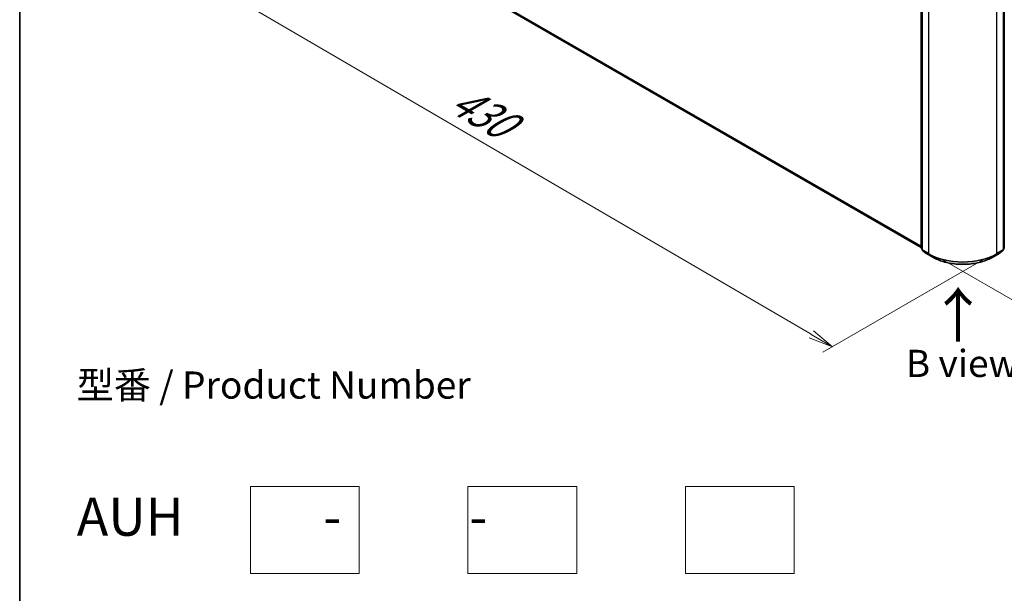
# Model space of a CAD drawing. Units: millimetres. Extents: x -1900 to 6361, y 36 to 1447.
# Drawn here: x -1900 to -1447, y 567 to 831 of the extents above; entities that cross this region are included whole.
import ezdxf

# ---------------------------------------------------------------- set-up
doc = ezdxf.new("R2010")
doc.units = ezdxf.units.MM
doc.header["$LTSCALE"] = 4.5
doc.layers.get('Defpoints').update_dxf_attribs({"lineweight": 25})
for name, color, linetype, lineweight in [('Border (ISO)', 7, 'Continuous', 35), ('Dimension (ISO)', 7, 'Continuous', 18), ('Sketch Geometry (ISO)', 7, 'Continuous', 18), ('Symbol (ISO)', 7, 'Continuous', 18), ('Visible (ISO)', 7, 'Continuous', 35), ('Visible Narrow (ISO)', 7, 'Continuous', 25)]:
    doc.layers.add(name, color=color, linetype=linetype, lineweight=lineweight)
doc.styles.add('Note Text (TK)', font='MS PGothic.ttf')
doc.dimstyles.new('Default - Method 1b (TK)', dxfattribs={"dimscale": 4.5, "dimtxt": 2.5, "dimasz": 2.5, "dimexe": 1, "dimexo": 1.5, "dimgap": 1, "dimtad": 1, "dimrnd": 1e-08, "dimdsep": 46, "dimtxsty": 'Note Text (TK)', "dimblk": 'OPEN', "dimcen": 0.09, "dimdle": 5, "dimclrd": 100, "dimclre": 100, "dimclrt": 7, "dimadec": 1, "dimazin": 1, "dimtfac": 1, "dimtmove": 0, "dimatfit": 3, "dimldrblk": 'OPEN', "dimfxl": 1, "dimtolj": 1, "dimlwd": -1, "dimlwe": -1, "dimarcsym": 0})

# ---------------------------------------------------------------- blocks, each defined once
blk = doc.blocks.new('Borders tk図枠')
at = {"layer": 'Border (ISO)'}
blk.add_line((14.5, 289), (14.5, 8), dxfattribs=at)
blk = doc.blocks.new('_Open')
at = {"color": 0, "linetype": 'ByBlock', "lineweight": -2}
for p, q in [((-1, 0.167), (0, 0)), ((-1, -0.167), (0, 0)), ((0, 0), (-1, 0))]:
    blk.add_line(p, q, dxfattribs=at)
blk = doc.blocks.new('*D25')
at = {"layer": 'Defpoints', "color": 0}
for p in [(-1279.02, 827.64), (-1483.2, 724.86), (-1408.45, 681.7)]:
    blk.add_point(p, dxfattribs=at)
at = {"layer": 'Dimension (ISO)', "color": 100}
for p, q in [((-1272.31, 823.76), (-1214.83, 790.58)), ((-1229, 787.45), (-1398.76, 687.41)), ((-1476.48, 720.98), (-1403.97, 679.12))]:
    blk.add_line(p, q, dxfattribs=at)
at = {"layer": 'Dimension (ISO)', "color": 100, "xscale": 11.25, "yscale": 11.25, "zscale": 11.25}
for p, rotation in [((-1219.31, 793.17), 30.51276016843377), ((-1408.45, 681.7), 210.5127601684338)]:
    blk.add_blockref('_Open', p, dxfattribs=dict(at, rotation=rotation))
at = {"layer": 'Dimension (ISO)', "color": 7, "insert": (-1330.96, 741.11), "char_height": 18, "attachment_point": 4, "rotation": 30.5128, "style": 'Note Text (TK)'}
blk.add_mtext('\\A1;{\\Q-29.487;\\W0.821;\\H0.816x;250}', dxfattribs=at)
blk = doc.blocks.new('*D26')
at = {"layer": 'Defpoints', "color": 0}
for p in [(-1794.87, 909.29), (-1856.69, 873.6), (-1449.27, 724.86)]:
    blk.add_point(p, dxfattribs=at)
at = {"layer": 'Dimension (ISO)', "color": 100}
for p, q in [((-1801.6, 905.41), (-1861.17, 871.01)), ((-1535.84, 686.16), (-1846.97, 867.93)), ((-1456, 720.97), (-1530.62, 677.89))]:
    blk.add_line(p, q, dxfattribs=at)
at = {"layer": 'Dimension (ISO)', "color": 100, "xscale": 11.25, "yscale": 11.25, "zscale": 11.25}
for p, rotation in [((-1856.69, 873.6), 149.7059565400321), ((-1526.13, 680.48), 329.7059565400321)]:
    blk.add_blockref('_Open', p, dxfattribs=dict(at, rotation=rotation))
at = {"layer": 'Dimension (ISO)', "color": 7, "insert": (-1699.83, 795.68), "char_height": 18, "attachment_point": 4, "rotation": 329.706, "style": 'Note Text (TK)'}
blk.add_mtext('\\A1;{\\Q29.706;\\W0.819;\\H0.816x;430}', dxfattribs=at)

msp = doc.modelspace()

# ---------------------------------------------------------------- linework, layer by layer
at = {"layer": 'Sketch Geometry (ISO)'}
for p, q in [((-1793.6665, 616.1011), (-1743.6665, 616.1011)), ((-1793.6665, 576.1011), (-1793.6665, 616.1011)), ((-1743.6665, 616.1011), (-1743.6665, 576.1011)), ((-1693.6665, 616.1011), (-1643.6665, 616.1011)), ((-1693.6665, 576.1011), (-1693.6665, 616.1011)), ((-1643.6665, 616.1011), (-1643.6665, 576.1011)), ((-1593.6665, 616.1011), (-1543.6665, 616.1011)), ((-1593.6665, 576.1011), (-1593.6665, 616.1011)), ((-1543.6665, 616.1011), (-1543.6665, 576.1011)), ((-1743.6665, 576.1011), (-1793.6665, 576.1011)), ((-1643.6665, 576.1011), (-1693.6665, 576.1011)), ((-1543.6665, 576.1011), (-1593.6665, 576.1011))]:
    msp.add_line(p, q, dxfattribs=at)
at = {"layer": 'Visible (ISO)'}
for p, q in [((-1781.7406, 897.219), (-1485.3471, 726.0961)), ((-1485.3471, 725.9702), (-1485.3471, 840.2078)), ((-1484.9542, 839.6916), (-1484.9542, 725.1256)), ((-1447.518, 725.1256), (-1447.518, 839.6916)), ((-1447.1252, 840.2078), (-1447.1252, 725.9702)), ((-1484.9542, 725.4935), (-1485.2233, 725.711)), ((-1484.8304, 724.8663), (-1482.9916, 723.38)), ((-1449.4807, 723.38), (-1447.6418, 724.8663)), ((-1447.249, 725.711), (-1447.518, 725.4935)), ((-1482.9487, 723.3506), (-1480.0417, 721.6722)), ((-1452.4305, 721.6722), (-1449.5236, 723.3506))]:
    msp.add_line(p, q, dxfattribs=at)
for centre, start, end in [((-1485.0137, 725.9702), 180, 231.051724), ((-1484.6209, 725.1256), 180, 231.051724), ((-1447.8513, 725.1256), 308.948276, 0), ((-1447.4585, 725.9702), 308.948276, 0), ((-1482.782, 723.6392), 231.051724, 240), ((-1449.6902, 723.6392), 300, 308.948276)]:
    msp.add_arc(centre, 0.3333, start, end, dxfattribs=at)
msp.add_open_spline([(-1480.0417, 721.6722), (-1478.5872, 720.8325), (-1476.909, 720.1292), (-1473.2648, 719.0571), (-1471.2992, 718.6886), (-1467.2684, 718.32), (-1465.2038, 718.32), (-1461.173, 718.6886), (-1459.2075, 719.0571), (-1455.5632, 720.1292), (-1453.885, 720.8325), (-1452.4305, 721.6722)], degree=3, knots=[1.57079633, 1.57079633, 1.57079633, 1.57079633, 1.88495559, 1.88495559, 2.19911486, 2.19911486, 2.51327412, 2.51327412, 2.82743339, 2.82743339, 3.14159265, 3.14159265, 3.14159265, 3.14159265], dxfattribs=at)
at = {"layer": 'Visible Narrow (ISO)'}
for p, q in [((-1485.3471, 726.6335), (-1783.6485, 898.8579)), ((-1783.5939, 898.7152), (-1485.3471, 726.5223)), ((-1485.3471, 726.0977), (-1781.755, 897.2289)), ((-1485.2494, 725.8341), (-1485.2494, 840.0717)), ((-1484.8566, 724.9895), (-1484.8566, 839.5556)), ((-1481.9496, 837.8772), (-1481.9496, 723.3111)), ((-1450.5226, 723.3111), (-1450.5226, 837.8772)), ((-1447.6156, 839.5556), (-1447.6156, 724.9895)), ((-1447.2228, 840.0717), (-1447.2228, 725.8341)), ((-1484.9542, 725.6637), (-1485.2494, 725.8341)), ((-1484.9542, 725.497), (-1485.1948, 725.6914)), ((-1485.1948, 725.6914), (-1484.9542, 725.5526)), ((-1481.9496, 723.3111), (-1484.8566, 724.9895)), ((-1484.802, 724.8468), (-1481.895, 723.1684)), ((-1482.9631, 723.3605), (-1484.802, 724.8468)), ((-1450.5773, 723.1684), (-1447.6703, 724.8468)), ((-1447.6156, 724.9895), (-1450.5226, 723.3111)), ((-1447.6703, 724.8468), (-1449.5091, 723.3605)), ((-1447.2228, 725.8341), (-1447.518, 725.6637)), ((-1447.2774, 725.6914), (-1447.518, 725.497)), ((-1447.518, 725.5526), (-1447.2774, 725.6914)), ((-1480.0561, 721.6821), (-1482.9631, 723.3605)), ((-1480.0561, 721.6821), (-1481.895, 723.1684)), ((-1449.5091, 723.3605), (-1452.4161, 721.6821)), ((-1452.4161, 721.6821), (-1450.5773, 723.1684))]:
    msp.add_line(p, q, dxfattribs=at)
for centre, major_axis, ratio, start_param, end_param in [((-1485.0137, 725.9702), (-0.3333, 0), 0.57735027, 0, 0.78539816), ((-1485.0137, 725.9702), (-0.1667, -0.2887), 0.57735027, 5.49778714, 6.19252542), ((-1485.0137, 725.9702), (-0.2095, -0.2592), 0.8131434, 0, 0.12734403), ((-1484.6209, 725.1256), (-0.3333, 0), 0.57735027, 0, 0.78539816), ((-1484.6209, 725.1256), (-0.1667, -0.2887), 0.57735027, 5.49778714, 6.19252542), ((-1484.6209, 725.1256), (-0.2095, -0.2592), 0.8131434, 0, 0.12734403), ((-1447.8513, 725.1256), (0.1667, -0.2887), 0.57735027, 0.09065989, 0.78539816), ((-1447.8513, 725.1256), (0.2095, -0.2592), 0.8131434, 6.15584128, 6.28318531), ((-1447.8513, 725.1256), (0.3333, 0), 0.57735027, 5.49778714, 6.28318531), ((-1447.4585, 725.9702), (0.1667, -0.2887), 0.57735027, 0.09065989, 0.78539816), ((-1447.4585, 725.9702), (0.2095, -0.2592), 0.8131434, 6.15584128, 6.28318531), ((-1447.4585, 725.9702), (0.3333, 0), 0.57735027, 5.49778714, 6.28318531), ((-1482.782, 723.6392), (-0.2095, -0.2592), 0.8131434, 0, 0.12734403), ((-1482.782, 723.6392), (-0.1667, -0.2887), 0.57735027, 6.19252542, 6.28318531), ((-1481.7139, 723.4472), (-0.1667, -0.2887), 0.57735027, 5.49778714, 6.19252542), ((-1466.2361, 732.3833), (-22.2222, 0), 0.57735027, 0.78539816, 2.35619449), ((-1466.2361, 732.2091), (22.145, 0), 0.57735027, 3.92699082, 5.49778714), ((-1479.875, 721.9609), (-0.1667, -0.2887), 0.57735027, 6.19252542, 6.28318531), ((-1466.2361, 729.6611), (-19.5444, 0), 0.57735027, 0.78539816, 2.35619449), ((-1452.5972, 721.9609), (0.1667, -0.2887), 0.57735027, 0, 0.09065989), ((-1450.7583, 723.4472), (0.1667, -0.2887), 0.57735027, 0.09065989, 0.78539816), ((-1449.6902, 723.6392), (0.1667, -0.2887), 0.57735027, 0, 0.09065989), ((-1449.6902, 723.6392), (0.2095, -0.2592), 0.8131434, 6.15584128, 6.28318531)]:
    msp.add_ellipse(centre, major_axis=major_axis, ratio=ratio, start_param=start_param, end_param=end_param, dxfattribs=at)

# ---------------------------------------------------------------- block references
at = {"xscale": 5, "yscale": 5, "zscale": 5}
msp.add_blockref('Borders tk図枠', (-1972.25, -4), dxfattribs=at)

# ---------------------------------------------------------------- texts
at = {"layer": 'Symbol (ISO)', "color": 7, "insert": (-1467.989, 681.6449), "char_height": 20, "attachment_point": 4, "rotation": 90, "line_spacing_factor": 1.5, "style": 'Note Text (TK)'}
msp.add_mtext('\\fMS PGothic|b0|i0;{\\H20.0000;→}', dxfattribs=at)
at = {"layer": 'Symbol (ISO)', "color": 7, "insert": (-1466.5533, 672.7846), "char_height": 12.5, "width": 102.937846, "attachment_point": 5, "line_spacing_factor": 1.5, "style": 'Note Text (TK)'}
msp.add_mtext('\\fＭＳ Ｐゴシック|b0|i0;B view', dxfattribs=at)
at = {"layer": 'Symbol (ISO)', "color": 7, "insert": (-1873.5299, 631.2924), "char_height": 12.5, "attachment_point": 4, "line_spacing_factor": 1.393281, "style": 'Note Text (TK)'}
msp.add_mtext('型番 / Product Number\\P\\P{\\H1.4x;AUH            -           -                            }', dxfattribs=at)

# ---------------------------------------------------------------- dimensions: what is measured, and where the dimension line sits
at = {"layer": 'Dimension (ISO)', "color": 100}
for base, p1, p2, angle, text, picture, middle in [((-1856.6875, 873.6013), (-1449.2734, 724.8574), (-1794.8713, 909.2909), 329.705957, '{\\Q29.706;\\W0.819;\\H0.816x;430}', '*D26', (-1691.4084, 777.043)), ((-1408.4481, 681.7), (-1279.0223, 827.6413), (-1483.1988, 724.8574), 30.51276, '{\\Q-29.487;\\W0.821;\\H0.816x;250}', '*D25', (-1313.8796, 737.4335))]:
    dim = msp.add_linear_dim(base=base, p1=p1, p2=p2, angle=angle, text=text, dimstyle='Default - Method 1b (TK)', override={"dimtxt": 4, "dimgap": 1, "dimdec": 0, "dimlfac": 0.2, "dimtol": 0, "dimlim": 0, "dimtp": 0, "dimtm": 0, "dimtdec": 0, "dimtofl": 0, "dimatfit": 1}, dxfattribs=at)
    dim.commit()
    dim.dimension.update_dxf_attribs({"geometry": picture, "text_midpoint": middle, "dimtype": 160})

doc.saveas('drawing.dxf')
